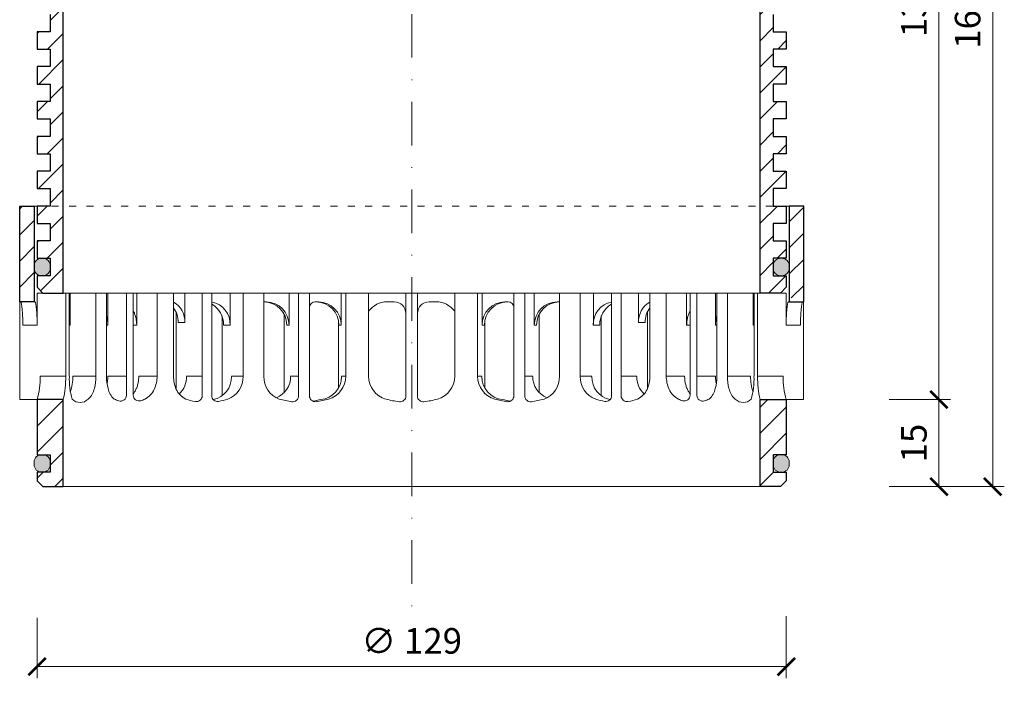
# Model space of a CAD drawing. Units: millimetres. Extents: x 88 to 5775, y 17662 to 42301.
# Drawn here: x 239 to 408, y 20156 to 20271 of the extents above; entities that cross this region are included whole.
import ezdxf

# ---------------------------------------------------------------- set-up
doc = ezdxf.new("R2010")
doc.units = ezdxf.units.MM
doc.linetypes.add('ACAD_ISO03W100', pattern=[30, 12, -18])
doc.linetypes.add('DASHDOT2', pattern=[0.5, 0.25, -0.125, 0, -0.125])
doc.layers.get('DEFPOINTS').update_dxf_attribs({"color": 254, "lineweight": 30})
for name, color, linetype, lineweight in [('TOPWET_KOTY', 30, 'Continuous', 13), ('TOPWET_TENKOU', 142, 'Continuous', 13), ('TOPWET_TLUSTOU', 142, 'Continuous', 30), ('TOPWET_ZAKLAD_TENKOU', 142, 'Continuous', 13), ('TOPWET_ZAKLAD_TLUSTOU', 142, 'Continuous', 30)]:
    doc.layers.add(name, color=color, linetype=linetype, lineweight=lineweight)
doc.styles.add('REGULAR_ARIAL_NARROW', font='ARIALN.TTF')
doc.dimstyles.new('ISO-TW 1-2', dxfattribs={"dimscale": 2, "dimtxt": 2.2, "dimasz": 1.5, "dimexe": 1, "dimexo": 0, "dimgap": 0.75, "dimtad": 1, "dimdec": 0, "dimtxsty": 'REGULAR_ARIAL_NARROW', "dimblk": 'ARCHTICK', "dimcen": 0.5, "dimclrd": 256, "dimclre": 256, "dimclrt": 256, "dimadec": 0, "dimazin": 0, "dimtfac": 1, "dimtdec": 0, "dimtmove": 1, "dimatfit": 3, "dimldrblk": 'DOT', "dimfxl": 1, "dimtzin": 0, "dimlwd": -1, "dimlwe": -1, "dimarcsym": 0})

# ---------------------------------------------------------------- blocks, each defined once
blk = doc.blocks.new('TW_ODK')
at = {"layer": 'TOPWET_ZAKLAD_TENKOU', "ltscale": 40}
h = blk.add_hatch(dxfattribs=at)
h.set_pattern_fill('ANSI31', color=256)
h.paths.add_polyline_path([(-65, 33.33), (-67.5, 33.33), (-67.5, 32.5), (-67.5, 17.5), (-65, 17.5)])
h.paths.add_polyline_path([(-60, 0), (-64.5, 0), (-64.5, -9.5), (-62.25, -9.5), (-62.25, -12.5), (-64.5, -12.5), (-64.5, -14), (-63.5, -15), (-60, -15)])
h.paths.add_polyline_path([(64.5, 0), (60, 0), (60, -15), (63.5, -15), (64.5, -14), (64.5, -12.5), (62.25, -12.5), (62.25, -9.5), (64.5, -9.5)])
h.paths.add_polyline_path([(67.5, 32.5), (67.5, 33.33), (65, 33.33), (65, 17.5), (67.5, 17.5)])
h = blk.add_hatch(color=256, dxfattribs=at)
h.dxf.hatch_style = 1
h.paths.add_polyline_path([(-65, -11.25, 0.414214), (-63.75, -12.5), (-63.5, -12.5, 0.414214), (-62.25, -11.25), (-62.25, -10.75, 0.414214), (-63.5, -9.5), (-63.75, -9.5, 0.414214), (-65, -10.75)])
h.paths.add_polyline_path([(65, -10.75, 0.414214), (63.75, -9.5), (63.5, -9.5, 0.414214), (62.25, -10.75), (62.25, -11.25, 0.414214), (63.5, -12.5), (63.75, -12.5, 0.414214), (65, -11.25)])
at = {"layer": 'TOPWET_ZAKLAD_TENKOU', "linetype": 'ACAD_ISO03W100', "ltscale": 0.1, "extrusion": (0, 1, 2.22045e-16)}
blk.add_line((-65, 33.33, 0), (65, 33.33), dxfattribs=at)
at = {"layer": 'TOPWET_ZAKLAD_TENKOU', "extrusion": (0, 1, 2.22045e-16)}
for p, q in [((65, 33.33), (67.5, 33.33)), ((66.85, 33.33), (66.33, 33.33)), ((67.48, 33.33), (66.85, 33.33)), ((67.5, 33.33), (66.95, 33.33)), ((66.95, 33.33), (67.48, 33.33)), ((67.5, 31.83), (67.5, 33.33)), ((-67.5, 31.83), (-67.5, 16.83)), ((-65, 16.83), (-65, 31.83)), ((65, 16.83), (65, 31.83)), ((67.5, 31.83), (67.5, 16.83)), ((-64.48, 18.33), (-64.48, 16.83)), ((-58.95, 18.33), (-64.48, 18.33)), ((-59.57, 4), (-59.57, 18.33)), ((-58.95, 4), (-58.95, 18.33)), ((-58.8, 18.33), (-58.8, 12.83)), ((-52.55, 18.33), (-58.8, 18.33)), ((-54.37, 18.33), (-52.55, 18.33)), ((-54.37, 4), (-54.37, 18.33)), ((-52.55, 4), (-52.55, 18.33)), ((-52.31, 18.33), (-52.31, 12.83)), ((-47.35, 18.33), (-41.01, 18.33)), ((-43.84, 4), (-43.84, 18.33)), ((-41.01, 4), (-41.01, 18.33)), ((-31.28, 18.33), (-31.28, 12.83)), ((-25.46, 18.33), (-31.28, 18.33)), ((-29.02, 4), (-29.02, 18.33)), ((-25.46, 4), (-25.46, 18.33)), ((-12.14, 18.33), (-12.14, 12.83)), ((-7.41, 18.33), (-12.14, 18.33)), ((-11.36, 4), (-11.36, 18.33)), ((-7.41, 18.33), (-7.41, 4)), ((7.41, 18.33), (12.14, 18.33)), ((7.41, 18.33), (7.41, 4)), ((11.36, 4), (11.36, 18.33)), ((12.14, 18.33), (12.14, 12.83)), ((25.46, 18.33), (31.28, 18.33)), ((25.46, 4), (25.46, 18.33)), ((29.02, 4), (29.02, 18.33)), ((31.28, 18.33), (31.28, 12.83)), ((47.35, 18.33), (41.01, 18.33)), ((41.01, 4), (41.01, 18.33)), ((43.84, 4), (43.84, 18.33)), ((52.31, 18.33), (52.31, 12.83)), ((52.55, 18.33), (58.8, 18.33)), ((54.37, 18.33), (52.55, 18.33)), ((52.55, 4), (52.55, 18.33)), ((54.37, 4), (54.37, 18.33)), ((58.8, 18.33), (58.8, 12.83)), ((58.95, 18.33), (64.48, 18.33)), ((58.95, 4), (58.95, 18.33)), ((59.57, 4), (59.57, 18.33)), ((64.48, 18.33), (64.48, 16.83)), ((-67.48, 16.83), (-67.48, 9.75)), ((-64.48, 16.83), (-64.48, 12.83)), ((-25.46, 16.84), (-25.03, 16.84)), ((-16.05, 16.83), (-16.44, 16.83)), ((-3, 16.83), (-4.2, 16.83)), ((3, 16.83), (4.2, 16.83)), ((16.05, 16.83), (16.44, 16.83)), ((25.46, 16.84), (25.03, 16.84)), ((64.48, 16.83), (64.48, 12.83)), ((67.48, 16.83), (67.48, 9.75)), ((-32.65, 14.4), (-32.65, 0.63)), ((-12.61, 13.65), (-12.61, 9.75)), ((12.61, 13.65), (12.61, 9.75)), ((32.65, 14.4), (32.65, 0.63)), ((-64.48, 12.83), (-66.95, 12.83)), ((-58.8, 12.83), (-58.95, 12.83)), ((-52.31, 12.83), (-52.55, 12.83)), ((-47.35, 12.83), (-47.95, 12.83)), ((-31.28, 12.83), (-32.41, 12.83)), ((-12.14, 12.83), (-12.53, 12.83)), ((12.14, 12.83), (12.53, 12.83)), ((31.28, 12.83), (32.41, 12.83)), ((47.35, 12.83), (47.95, 12.83)), ((52.31, 12.83), (52.55, 12.83)), ((58.8, 12.83), (58.95, 12.83)), ((64.48, 12.83), (66.95, 12.83)), ((-67.48, 9.75), (-67.48, 0)), ((-12.61, 9.75), (-12.61, 1.95)), ((12.61, 9.75), (12.61, 1.95)), ((67.48, 9.75), (67.48, 0)), ((-59.57, 4), (-63.99, 4)), ((-54.37, 4), (-58.35, 4)), ((-49.12, 4), (-52.31, 4)), ((-43.84, 4), (-47, 4)), ((-36.07, 4), (-38.78, 4)), ((-29.02, 4), (-31.05, 4)), ((-19.49, 4), (-20.85, 4)), ((-11.36, 4), (-12.06, 4)), ((11.36, 4), (12.06, 4)), ((19.49, 4), (20.85, 4)), ((29.02, 4), (31.05, 4)), ((36.07, 4), (38.78, 4)), ((43.84, 4), (47, 4)), ((49.12, 4), (52.31, 4)), ((54.37, 4), (58.35, 4)), ((59.57, 4), (63.99, 4)), ((-66.85, 0), (-67.48, 0)), ((-67.48, 0), (-63.99, 0)), ((-66.85, 0), (-63.36, 0)), ((-64.5, -9.5), (-64.5, 0, 0)), ((-64.35, 0), (-60.04, 0)), ((-63.99, 0), (-63.71, 0)), ((-63.71, 0), (-63.36, 0)), ((-62.57, 0), (-62.57, 0.01)), ((-60, 0, 0), (-60, -15)), ((-49.44, 0.01), (-49.44, 0)), ((49.44, 0.01), (49.44, 0)), ((60, 0, 0), (60, -15)), ((64.35, 0), (60.04, 0)), ((62.57, 0), (62.57, 0.01)), ((63.71, 0), (63.36, 0)), ((63.99, 0), (63.71, 0)), ((67.48, 0), (63.99, 0)), ((64.5, -9.5), (64.5, 0, 0))]:
    blk.add_line(p, q, dxfattribs=at)
at = {"layer": 'TOPWET_ZAKLAD_TENKOU', "ltscale": 40}
for p, q in [((-47.95, 18.33), (-52.31, 18.33)), ((-49.12, 0.73), (-49.12, 18.33)), ((-47.95, 0.75), (-47.95, 18.33)), ((-34.43, 18.33), (-39.08, 18.33)), ((-39.08, 13.26), (-39.08, 18.33)), ((-36.07, 0.65), (-36.07, 18.33)), ((-34.43, 0.66), (-34.43, 18.33)), ((-17.59, 18.33), (-21.11, 18.33)), ((-21.11, 12.84), (-21.11, 18.33)), ((-19.49, 0.62), (-19.49, 18.33)), ((-17.59, 0.63), (-17.59, 18.33)), ((-1, 0.62), (-1, 18.33)), ((-1, 18.33), (1, 18.33)), ((1, 0.62), (1, 18.33)), ((17.59, 0.63), (17.59, 18.33)), ((17.59, 18.33), (21.11, 18.33)), ((19.49, 0.62), (19.49, 18.33)), ((21.11, 12.84), (21.11, 18.33)), ((34.43, 0.66), (34.43, 18.33)), ((34.43, 18.33), (39.08, 18.33)), ((36.07, 0.65), (36.07, 18.33)), ((39.08, 13.26), (39.08, 18.33)), ((47.95, 0.75), (47.95, 18.33)), ((47.95, 18.33), (52.31, 18.33)), ((49.12, 0.73), (49.12, 18.33)), ((-16.44, 16.83), (-16.59, 16.83)), ((16.44, 16.83), (16.59, 16.83)), ((-40.58, 1.88), (-40.58, 15.12)), ((-21.93, 1.23), (-21.93, 14.65)), ((21.93, 1.23), (21.93, 14.65)), ((40.58, 1.88), (40.58, 15.12)), ((-40.21, 13.26), (-39.08, 13.26)), ((-21.5, 12.84), (-21.11, 12.84)), ((21.5, 12.84), (21.11, 12.84)), ((40.21, 13.26), (39.08, 13.26))]:
    blk.add_line(p, q, dxfattribs=at)
at = {"layer": 'TOPWET_ZAKLAD_TENKOU'}
for p, q in [((-47.35, 12.83), (-47.35, 18.33)), ((47.35, 12.83), (47.35, 18.33)), ((-64.86, 16.83, -10.32), (-67.5, 16.83)), ((64.86, 16.83, -10.32), (67.5, 16.83)), ((-60, -15), (60, -15))]:
    blk.add_line(p, q, dxfattribs=at)
at = {"layer": 'TOPWET_ZAKLAD_TENKOU', "extrusion": (2.94896e-25, -2.27152e-13, -1)}
for points in [[(67.5, 31.83), (67.5, 16.83), (65, 16.83), (65, 31.83), (65, 33.33), (67.5, 33.33), (67.5, 31.83)], [(67.5, 31.83), (67.5, 16.83), (65, 16.83), (65, 33.33), (67.5, 33.33), (67.5, 31.83)]]:
    blk.add_lwpolyline(points, dxfattribs=at)
at = {"layer": 'TOPWET_ZAKLAD_TENKOU', "extrusion": (-1.38343e-12, -2.27152e-13, -1)}
blk.add_lwpolyline([(65, 31.83), (65, 16.83), (67.5, 16.83), (67.5, 31.83), (67.5, 33.33), (65, 33.33), (65, 31.83)], dxfattribs=at)
at = {"layer": 'TOPWET_ZAKLAD_TENKOU', "extrusion": (-1.38343e-12, -4.54525e-13, -1)}
blk.add_lwpolyline([(65, 31.83), (65, 16.83), (67.5, 16.83), (67.5, 33.33), (65, 33.33), (65, 31.83)], dxfattribs=at)
at = {"layer": 'TOPWET_ZAKLAD_TENKOU', "extrusion": (-2.94896e-25, -2.27152e-13, -1)}
for points in [[(-67.5, 31.83), (-67.5, 16.83), (-65, 16.83), (-65, 31.83), (-65, 33.33), (-67.5, 33.33), (-67.5, 31.83)], [(-67.5, 31.83), (-67.5, 16.83), (-65, 16.83), (-65, 33.33), (-67.5, 33.33), (-67.5, 31.83)]]:
    blk.add_lwpolyline(points, dxfattribs=at)
at = {"layer": 'TOPWET_ZAKLAD_TENKOU', "extrusion": (1.38343e-12, -2.27152e-13, -1)}
blk.add_lwpolyline([(-65, 31.83), (-65, 16.83), (-67.5, 16.83), (-67.5, 31.83), (-67.5, 33.33), (-65, 33.33), (-65, 31.83)], dxfattribs=at)
at = {"layer": 'TOPWET_ZAKLAD_TENKOU', "extrusion": (1.38343e-12, -4.54525e-13, -1)}
blk.add_lwpolyline([(-65, 31.83), (-65, 16.83), (-67.5, 16.83), (-67.5, 33.33), (-65, 33.33), (-65, 31.83)], dxfattribs=at)
at = {"layer": 'TOPWET_ZAKLAD_TENKOU', "extrusion": (4.56372e-12, -2.4251e-12, -1)}
blk.add_lwpolyline([(64.5, -14), (64.5, -12.5), (62.25, -12.5), (62.25, -9.5), (64.5, -9.5), (64.5, 0), (60, 0), (60, -15), (63.5, -15), (64.5, -14)], dxfattribs=at)
at = {"layer": 'TOPWET_ZAKLAD_TENKOU', "extrusion": (-2.68565e-27, 3.30947e-13, -1)}
blk.add_lwpolyline([(63.5, -15), (60, -15), (60, 0), (64.5, 0), (64.5, -9.5), (62.25, -9.5), (62.25, -12.5), (64.5, -12.5), (64.5, -14), (63.5, -15)], dxfattribs=at)
blk.add_lwpolyline([(63.5, -15), (60, -15), (60, 0), (64.5, 0), (64.5, -9.5), (62.25, -9.5), (62.25, -12.5), (64.5, -12.5), (64.5, -14), (63.5, -15)], dxfattribs=at)
at = {"layer": 'TOPWET_ZAKLAD_TENKOU', "extrusion": (3.75528e-12, -2.4251e-12, -1)}
blk.add_lwpolyline([(64.5, -14), (64.5, -12.5), (62.25, -12.5), (62.25, -9.5), (64.5, -9.5), (64.5, 0), (60, 0), (60, -15), (63.5, -15), (64.5, -14)], dxfattribs=at)
at = {"layer": 'TOPWET_ZAKLAD_TENKOU', "extrusion": (-4.56372e-12, -2.4251e-12, -1)}
blk.add_lwpolyline([(-64.5, -14), (-64.5, -12.5), (-62.25, -12.5), (-62.25, -9.5), (-64.5, -9.5), (-64.5, 0), (-60, 0), (-60, -15), (-63.5, -15), (-64.5, -14)], dxfattribs=at)
at = {"layer": 'TOPWET_ZAKLAD_TENKOU', "extrusion": (2.68565e-27, 3.30947e-13, -1)}
blk.add_lwpolyline([(-63.5, -15), (-60, -15), (-60, 0), (-64.5, 0), (-64.5, -9.5), (-62.25, -9.5), (-62.25, -12.5), (-64.5, -12.5), (-64.5, -14), (-63.5, -15)], dxfattribs=at)
blk.add_lwpolyline([(-63.5, -15), (-60, -15), (-60, 0), (-64.5, 0), (-64.5, -9.5), (-62.25, -9.5), (-62.25, -12.5), (-64.5, -12.5), (-64.5, -14), (-63.5, -15)], dxfattribs=at)
at = {"layer": 'TOPWET_ZAKLAD_TENKOU', "extrusion": (-3.75528e-12, -2.4251e-12, -1)}
blk.add_lwpolyline([(-64.5, -14), (-64.5, -12.5), (-62.25, -12.5), (-62.25, -9.5), (-64.5, -9.5), (-64.5, 0), (-60, 0), (-60, -15), (-63.5, -15), (-64.5, -14)], dxfattribs=at)
at = {"layer": 'TOPWET_ZAKLAD_TENKOU'}
for points in [[(-62.25, -11.25, -0.414214), (-63.5, -12.5), (-63.75, -12.5, -0.414214), (-65, -11.25), (-65, -10.75, -0.414214), (-63.75, -9.5), (-63.5, -9.5, -0.414214), (-62.25, -10.75)], [(62.25, -11.25, 0.414214), (63.5, -12.5), (63.75, -12.5, 0.414214), (65, -11.25), (65, -10.75, 0.414214), (63.75, -9.5), (63.5, -9.5, 0.414214), (62.25, -10.75)]]:
    blk.add_lwpolyline(points, format="xyb", close=True, dxfattribs=at)
at = {"layer": 'TOPWET_ZAKLAD_TENKOU', "extrusion": (0, 2.22045e-16, -1)}
for centre, radius, start, end in [((42.86, 13.48), 3.79, 119.212, 183.3609), ((44, 13.48), 3.79, 141.9525, 183.3474), ((35.06, 13.05), 3.79, 99.5507, 183.3609), ((36.2, 13.05), 3.79, 117.7377, 183.3474), ((25.08, 12.87), 3.96, 90.7485, 180.5237), ((16.1, 12.87), 3.96, 90.7485, 180.5237), ((-16.1, 12.87), 3.96, 359.4763, 89.2515), ((-25.08, 12.87), 3.96, 359.4763, 89.2515), ((-35.06, 13.05), 3.79, 356.6391, 80.4493), ((-36.2, 13.05), 3.79, 356.6526, 62.2623), ((-42.86, 13.48), 3.79, 356.6391, 60.788), ((-44, 13.48), 3.79, 356.6526, 38.0475), ((21.34, 3.92), 4.12, 290.6984, 1.1454), ((3.26, 4.04), 4.15, 286.7673, 359.5004), ((-3.26, 4.04), 4.15, 180.4996, 253.2327), ((-21.34, 3.92), 4.12, 178.8546, 249.3016), ((57.1, 1.45), 1.96, 225.1855, 314.8145), ((18.55, 15.69), 16.19, 277.3187, 285.1836), ((19.89, 17.56), 18.06, 256.4075, 260.8888), ((18.55, 15.69), 16.19, 254.8164, 262.5641), ((0, 17.38), 17.88, 276.8037, 284.4425), ((0, 17.38), 17.88, 255.5575, 263.1963), ((-18.55, 15.69), 16.19, 277.4359, 285.1836), ((-19.89, 17.56), 18.06, 279.1112, 283.5925), ((-18.55, 15.69), 16.19, 254.8164, 262.6813), ((-57.1, 1.45), 1.96, 225.1855, 314.8145)]:
    blk.add_arc(centre, radius, start, end, dxfattribs=at)
at = {"layer": 'TOPWET_ZAKLAD_TENKOU', "extrusion": (1.12484e-12, 1.10076e-12, -1)}
for centre in [(25.47, 12.87), (16.49, 12.87)]:
    blk.add_arc(centre, 3.96, 90.7339, 180.5173, dxfattribs=at)
at = {"layer": 'TOPWET_ZAKLAD_TENKOU', "ltscale": 40}
for centre, start, end in [((-16.59, 15.83), 90, 180), ((16.59, 15.83), 0, 90)]:
    blk.add_arc(centre, 1, start, end, dxfattribs=at)
at = {"layer": 'TOPWET_ZAKLAD_TENKOU', "extrusion": (-1.40482e-12, 1.65911e-12, -1)}
blk.add_arc((4.2, 12.85), 3.98, 36.2998, 90.0704, dxfattribs=at)
at = {"layer": 'TOPWET_ZAKLAD_TENKOU'}
for centre, radius, start, end in [((-3, 14.83), 2, 0, 90), ((3, 14.83), 2, 90, 180), ((-50.12, 0.73), 1, 253.1661, 0), ((-46.95, 0.75), 1, 180, 287.647), ((-37.07, 0.65), 1, 260.5073, 0), ((-33.43, 0.66), 1, 180, 279.9115), ((-20.49, 0.62), 1, 262.6813, 0), ((-16.59, 0.63), 1, 180, 277.4359), ((-2, 0.62), 1, 263.1963, 0), ((2, 0.62), 1, 180, 276.8037), ((16.59, 0.63), 1, 262.5641, 0), ((20.49, 0.62), 1, 180, 277.3187), ((33.43, 0.66), 1, 260.0885, 0), ((37.07, 0.65), 1, 180, 279.4927), ((46.95, 0.75), 1, 252.353, 0), ((50.12, 0.73), 1, 180, 286.8339)]:
    blk.add_arc(centre, radius, start, end, dxfattribs=at)
at = {"layer": 'TOPWET_ZAKLAD_TENKOU', "extrusion": (1.40482e-12, 1.65911e-12, -1)}
blk.add_arc((-4.2, 12.85), 3.98, 89.9296, 143.7002, dxfattribs=at)
at = {"layer": 'TOPWET_ZAKLAD_TENKOU', "extrusion": (-1.12484e-12, 1.10076e-12, -1)}
for centre in [(-16.49, 12.87), (-25.47, 12.87)]:
    blk.add_arc(centre, 3.96, 359.4827, 89.2661, dxfattribs=at)
at = {"layer": 'TOPWET_ZAKLAD_TENKOU', "extrusion": (-1.59107e-11, 1.42733e-12, -1)}
blk.add_arc((74.79, 3.35, 0), 10.82, 176.5492, 198.0355, dxfattribs=at)
at = {"layer": 'TOPWET_ZAKLAD_TENKOU', "extrusion": (-1.6648e-10, 2.01062e-11, -1)}
blk.add_arc((75.85, 3.71, 0), 16.28, 178.9782, 193.1752, dxfattribs=at)
at = {"layer": 'TOPWET_ZAKLAD_TENKOU', "extrusion": (-1.25082e-10, -1.55762e-11, -1)}
blk.add_arc((45.65, 3.58, 0), 13.3, 344.6599, 1.7932, dxfattribs=at)
at = {"layer": 'TOPWET_ZAKLAD_TENKOU', "extrusion": (7.74735e-12, -5.78215e-13, -1)}
blk.add_arc((66.3, 3.91), 7.95, 179.3352, 199.0641, dxfattribs=at)
at = {"layer": 'TOPWET_ZAKLAD_TENKOU', "extrusion": (-4.45591e-12, 3.53639e-12, -1)}
for centre, end in [((42.64, 3.81), 227.4436), ((34.91, 3.81), 259.2887)]:
    blk.add_arc(centre, 3.87, 177.1933, end, dxfattribs=at)
at = {"layer": 'TOPWET_ZAKLAD_TENKOU', "extrusion": (-1.94063e-12, 1.33514e-12, -1)}
blk.add_arc((33.14, 3.92), 4.12, 178.8546, 249.3016, dxfattribs=at)
at = {"layer": 'TOPWET_ZAKLAD_TENKOU', "extrusion": (1.30213e-12, -1.16995e-12, -1)}
for centre, end in [((24.83, 3.97), 247.3403), ((16.05, 3.97), 264.1583)]:
    blk.add_arc(centre, 3.99, 179.6284, end, dxfattribs=at)
at = {"layer": 'TOPWET_ZAKLAD_TENKOU', "extrusion": (1.74855e-12, -1.33308e-12, -1)}
blk.add_arc((15.51, 4.04), 4.15, 180.4996, 253.2327, dxfattribs=at)
at = {"layer": 'TOPWET_ZAKLAD_TENKOU', "extrusion": (-1.74855e-12, -1.33308e-12, -1)}
blk.add_arc((-15.51, 4.04), 4.15, 286.7673, 359.5004, dxfattribs=at)
at = {"layer": 'TOPWET_ZAKLAD_TENKOU', "extrusion": (-1.30213e-12, -1.16995e-12, -1)}
for centre, start in [((-16.05, 3.97), 275.8417), ((-24.83, 3.97), 292.6597)]:
    blk.add_arc(centre, 3.99, start, 0.3716, dxfattribs=at)
at = {"layer": 'TOPWET_ZAKLAD_TENKOU', "extrusion": (1.94063e-12, 1.33514e-12, -1)}
blk.add_arc((-33.14, 3.92), 4.12, 290.6984, 1.1454, dxfattribs=at)
at = {"layer": 'TOPWET_ZAKLAD_TENKOU', "extrusion": (4.45591e-12, 3.53639e-12, -1)}
for centre, start in [((-34.91, 3.81), 280.7113), ((-42.64, 3.81), 312.5564)]:
    blk.add_arc(centre, 3.87, start, 2.8067, dxfattribs=at)
at = {"layer": 'TOPWET_ZAKLAD_TENKOU', "extrusion": (-7.74735e-12, -5.78215e-13, -1)}
blk.add_arc((-66.3, 3.91), 7.95, 340.9359, 0.6648, dxfattribs=at)
at = {"layer": 'TOPWET_ZAKLAD_TENKOU', "extrusion": (1.25082e-10, -1.55762e-11, -1)}
blk.add_arc((-45.65, 3.58, 0), 13.3, 178.2068, 195.3401, dxfattribs=at)
at = {"layer": 'TOPWET_ZAKLAD_TENKOU', "extrusion": (1.6648e-10, 2.01062e-11, -1)}
blk.add_arc((-75.85, 3.71, 0), 16.28, 346.8248, 1.0218, dxfattribs=at)
at = {"layer": 'TOPWET_ZAKLAD_TENKOU', "extrusion": (1.59107e-11, 1.42733e-12, -1)}
blk.add_arc((-74.79, 3.35, 0), 10.82, 341.9645, 3.4508, dxfattribs=at)
at = {"layer": 'TOPWET_ZAKLAD_TENKOU', "extrusion": (-1.5813e-24, -7.29238e-12, -1)}
for start, end in [(286.8339, 294.3927), (245.687, 252.353)]:
    blk.add_arc((48.57, 5.86), 6.36, start, end, dxfattribs=at)
at = {"layer": 'TOPWET_ZAKLAD_TENKOU', "extrusion": (2.52066e-13, 1.27402e-11, -1)}
for start, end in [(279.4927, 287.8186), (252.1814, 260.0885)]:
    blk.add_arc((35.29, 11.29), 11.79, start, end, dxfattribs=at)
at = {"layer": 'TOPWET_ZAKLAD_TENKOU', "extrusion": (-2.52066e-13, 1.27402e-11, -1)}
for start, end in [(279.9115, 287.8186), (252.1814, 260.5073)]:
    blk.add_arc((-35.29, 11.29), 11.79, start, end, dxfattribs=at)
at = {"layer": 'TOPWET_ZAKLAD_TENKOU', "extrusion": (1.5813e-24, -7.29238e-12, -1)}
for start, end in [(287.647, 294.313), (245.6073, 253.1661)]:
    blk.add_arc((-48.57, 5.86), 6.36, start, end, dxfattribs=at)
at = {"layer": 'TOPWET_ZAKLAD_TENKOU'}
for points, knots in [([(-67.34, 16.83, -10.32), (-67.33, 16.83, -10.32), (-67.32, 16.82, -10.32), (-67.31, 16.8, -10.32), (-67.3, 16.79, -10.32), (-67.3, 16.78, -10.32), (-67.27, 16.73, -10.32), (-67.25, 16.66, -10.32), (-67.24, 16.61, -10.32), (-67.22, 16.52, -10.32), (-67.2, 16.41, -10.32), (-67.18, 16.32, -10.32), (-67.16, 16.18, -10.32), (-67.14, 16.04, -10.32), (-67.12, 15.91, -10.32), (-67.1, 15.74, -10.32), (-67.08, 15.56, -10.32), (-67.06, 15.39, -10.32), (-67.04, 15.19, -10.32), (-67.03, 14.99, -10.32), (-67.02, 14.79, -10.32), (-67, 14.57, -10.32), (-66.99, 14.35, -10.32), (-66.98, 14.14, -10.32), (-66.97, 13.92, -10.32), (-66.96, 13.7, -10.32), (-66.96, 13.48, -10.32), (-66.95, 13.26, -10.32), (-66.95, 13.04, -10.32), (-66.95, 12.83, -10.32)], [0, 0, 0, 0, 0.035997, 0.035997, 0.075596, 0.075596, 0.075596, 0.252318, 0.252318, 0.252318, 0.549744, 0.549744, 0.549744, 0.967069, 0.967069, 0.967069, 1.489837, 1.489837, 1.489837, 2.092305, 2.092305, 2.092305, 2.741817, 2.741817, 2.741817, 3.404405, 3.404405, 3.404405, 4.049888, 4.049888, 4.049888, 4.049888]), ([(-64.48, 12.83, -10.32), (-64.48, 13.04, -10.32), (-64.48, 13.26, -10.32), (-64.49, 13.48, -10.32), (-64.49, 13.7, -10.32), (-64.5, 13.92, -10.32), (-64.51, 14.14, -10.32), (-64.52, 14.35, -10.32), (-64.53, 14.57, -10.32), (-64.54, 14.79, -10.32), (-64.56, 14.99, -10.32), (-64.57, 15.19, -10.32), (-64.59, 15.39, -10.32), (-64.61, 15.56, -10.32), (-64.63, 15.74, -10.32), (-64.65, 15.91, -10.32), (-64.67, 16.04, -10.32), (-64.69, 16.18, -10.32), (-64.71, 16.32, -10.32), (-64.72, 16.41, -10.32), (-64.74, 16.52, -10.32), (-64.77, 16.61, -10.32), (-64.78, 16.66, -10.32), (-64.8, 16.73, -10.32), (-64.82, 16.78, -10.32), (-64.82, 16.79, -10.32), (-64.83, 16.8, -10.32), (-64.84, 16.82, -10.32), (-64.85, 16.83, -10.32), (-64.86, 16.83, -10.32)], [0, 0, 0, 0, 0.645482, 0.645482, 0.645482, 1.308062, 1.308062, 1.308062, 1.957553, 1.957553, 1.957553, 2.559969, 2.559969, 2.559969, 3.082633, 3.082633, 3.082633, 3.499769, 3.499769, 3.499769, 3.796863, 3.796863, 3.796863, 3.972955, 3.972955, 3.972955, 4.01237, 4.01237, 4.047209, 4.047209, 4.047209, 4.047209]), ([(-47.35, 12.83, -10.32), (-47.35, 13.05, -10.32), (-47.37, 13.26, -10.32), (-47.39, 13.48, -10.32), (-47.42, 13.7, -10.32), (-47.45, 13.92, -10.32), (-47.5, 14.14, -10.32), (-47.56, 14.36, -10.32), (-47.62, 14.58, -10.32), (-47.7, 14.79, -10.32), (-47.77, 14.97, -10.32), (-47.85, 15.15, -10.32), (-47.95, 15.32, -10.32)], [0, 0, 0, 0, 0.647092, 0.647092, 0.647092, 1.319953, 1.319953, 1.319953, 1.999119, 1.999119, 1.999119, 2.587155, 2.587155, 2.587155, 2.587155]), ([(47.35, 12.83, -10.32), (47.35, 13.05, -10.32), (47.37, 13.26, -10.32), (47.39, 13.48, -10.32), (47.42, 13.7, -10.32), (47.45, 13.92, -10.32), (47.5, 14.14, -10.32), (47.56, 14.36, -10.32), (47.62, 14.58, -10.32), (47.7, 14.79, -10.32), (47.77, 14.97, -10.32), (47.85, 15.15, -10.32), (47.95, 15.32, -10.32)], [0, 0, 0, 0, 0.647092, 0.647092, 0.647092, 1.319953, 1.319953, 1.319953, 1.999119, 1.999119, 1.999119, 2.587155, 2.587155, 2.587155, 2.587155]), ([(64.48, 12.83, -10.32), (64.48, 13.04, -10.32), (64.48, 13.26, -10.32), (64.49, 13.48, -10.32), (64.49, 13.7, -10.32), (64.5, 13.92, -10.32), (64.51, 14.14, -10.32), (64.52, 14.35, -10.32), (64.53, 14.57, -10.32), (64.54, 14.79, -10.32), (64.56, 14.99, -10.32), (64.57, 15.19, -10.32), (64.59, 15.39, -10.32), (64.61, 15.56, -10.32), (64.63, 15.74, -10.32), (64.65, 15.91, -10.32), (64.67, 16.04, -10.32), (64.69, 16.18, -10.32), (64.71, 16.32, -10.32), (64.72, 16.41, -10.32), (64.74, 16.52, -10.32), (64.77, 16.61, -10.32), (64.78, 16.66, -10.32), (64.8, 16.73, -10.32), (64.82, 16.78, -10.32), (64.82, 16.79, -10.32), (64.83, 16.8, -10.32), (64.84, 16.82, -10.32), (64.85, 16.83, -10.32), (64.86, 16.83, -10.32)], [0, 0, 0, 0, 0.645482, 0.645482, 0.645482, 1.308062, 1.308062, 1.308062, 1.957553, 1.957553, 1.957553, 2.559969, 2.559969, 2.559969, 3.082633, 3.082633, 3.082633, 3.499769, 3.499769, 3.499769, 3.796863, 3.796863, 3.796863, 3.972955, 3.972955, 3.972955, 4.01237, 4.01237, 4.047209, 4.047209, 4.047209, 4.047209]), ([(67.34, 16.83, -10.32), (67.33, 16.83, -10.32), (67.32, 16.82, -10.32), (67.31, 16.8, -10.32), (67.3, 16.79, -10.32), (67.3, 16.78, -10.32), (67.27, 16.73, -10.32), (67.25, 16.66, -10.32), (67.24, 16.61, -10.32), (67.22, 16.52, -10.32), (67.2, 16.41, -10.32), (67.18, 16.32, -10.32), (67.16, 16.18, -10.32), (67.14, 16.04, -10.32), (67.12, 15.91, -10.32), (67.1, 15.74, -10.32), (67.08, 15.56, -10.32), (67.06, 15.39, -10.32), (67.04, 15.19, -10.32), (67.03, 14.99, -10.32), (67.02, 14.79, -10.32), (67, 14.57, -10.32), (66.99, 14.35, -10.32), (66.98, 14.14, -10.32), (66.97, 13.92, -10.32), (66.96, 13.7, -10.32), (66.96, 13.48, -10.32), (66.95, 13.26, -10.32), (66.95, 13.04, -10.32), (66.95, 12.83, -10.32)], [0, 0, 0, 0, 0.035997, 0.035997, 0.075596, 0.075596, 0.075596, 0.252318, 0.252318, 0.252318, 0.549744, 0.549744, 0.549744, 0.967069, 0.967069, 0.967069, 1.489837, 1.489837, 1.489837, 2.092305, 2.092305, 2.092305, 2.741817, 2.741817, 2.741817, 3.404405, 3.404405, 3.404405, 4.049888, 4.049888, 4.049888, 4.049888]), ([(-58.8, 12.83, -10.32), (-58.8, 13.05, -10.32), (-58.81, 13.26, -10.32), (-58.83, 13.48, -10.32), (-58.86, 13.7, -10.32), (-58.89, 13.92, -10.32), (-58.95, 14.14, -10.32), (-58.95, 14.14, -10.32), (-58.95, 14.14, -10.32), (-58.95, 14.15, -10.32)], [0, 0, 0, 0, 0.647092, 0.647092, 0.647092, 1.319953, 1.319953, 1.319953, 1.329013, 1.329013, 1.329013, 1.329013]), ([(-52.31, 12.83, -10.32), (-52.31, 13.05, -10.32), (-52.33, 13.26, -10.32), (-52.35, 13.48, -10.32), (-52.38, 13.7, -10.32), (-52.41, 13.92, -10.32), (-52.47, 14.14, -10.32), (-52.47, 14.14, -10.32), (-52.47, 14.14, -10.32), (-52.47, 14.15, -10.32), (-52.48, 14.21, -10.32), (-52.5, 14.27, -10.32), (-52.51, 14.33, -10.32), (-52.53, 14.38, -10.32), (-52.54, 14.43, -10.32), (-52.55, 14.48, -10.32)], [0, 0, 0, 0, 0.647092, 0.647092, 0.647092, 1.319953, 1.319953, 1.319953, 1.329013, 1.329013, 1.329013, 1.514734, 1.514734, 1.514734, 1.676326, 1.676326, 1.676326, 1.676326]), ([(52.31, 12.83, -10.32), (52.31, 13.05, -10.32), (52.33, 13.26, -10.32), (52.35, 13.48, -10.32), (52.38, 13.7, -10.32), (52.41, 13.92, -10.32), (52.47, 14.14, -10.32), (52.47, 14.14, -10.32), (52.47, 14.14, -10.32), (52.47, 14.15, -10.32), (52.48, 14.21, -10.32), (52.5, 14.27, -10.32), (52.51, 14.33, -10.32), (52.53, 14.38, -10.32), (52.54, 14.43, -10.32), (52.55, 14.48, -10.32)], [0, 0, 0, 0, 0.647092, 0.647092, 0.647092, 1.319953, 1.319953, 1.319953, 1.329013, 1.329013, 1.329013, 1.514734, 1.514734, 1.514734, 1.676326, 1.676326, 1.676326, 1.676326]), ([(58.8, 12.83, -10.32), (58.8, 13.05, -10.32), (58.81, 13.26, -10.32), (58.83, 13.48, -10.32), (58.86, 13.7, -10.32), (58.89, 13.92, -10.32), (58.95, 14.14, -10.32), (58.95, 14.14, -10.32), (58.95, 14.14, -10.32), (58.95, 14.15, -10.32)], [0, 0, 0, 0, 0.647092, 0.647092, 0.647092, 1.319953, 1.319953, 1.319953, 1.329013, 1.329013, 1.329013, 1.329013]), ([(-54.37, 4, -10.32), (-54.37, 3.31, -10.32), (-54.45, 2.58, -10.32), (-54.73, 1.58, -10.32), (-54.85, 1.24, -10.32), (-55.18, 0.63, -10.32), (-55.42, 0.31, -10.32), (-55.72, 0.07)], [0, 0, 0, 0, 2.131748, 2.131748, 3.214082, 3.214082, 4.271691, 4.271691, 4.271691, 4.271691]), ([(-51.2, 0.07), (-51.5, 0.31, -10.32), (-51.74, 0.63, -10.32), (-52.07, 1.24, -10.32), (-52.19, 1.58, -10.32), (-52.47, 2.58, -10.32), (-52.55, 3.31, -10.32), (-52.55, 4, -10.32)], [0, 0, 0, 0, 1.057609, 1.057609, 2.139943, 2.139943, 4.271691, 4.271691, 4.271691, 4.271691]), ([(-52.46, 2.69, -10.32), (-52.41, 2.91, -10.32), (-52.37, 3.13, -10.32), (-52.35, 3.35, -10.32), (-52.32, 3.57, -10.32), (-52.31, 3.78, -10.32), (-52.31, 4, -10.32)], [3.733013, 3.733013, 3.733013, 3.733013, 4.405868, 4.405868, 4.405868, 5.052959, 5.052959, 5.052959, 5.052959]), ([(-47.95, 0.96, -10.32), (-47.83, 1.11, -10.32), (-47.72, 1.28, -10.32), (-47.63, 1.44, -10.32), (-47.52, 1.64, -10.32), (-47.43, 1.84, -10.32), (-47.35, 2.04, -10.32), (-47.27, 2.25, -10.32), (-47.2, 2.47, -10.32), (-47.15, 2.69, -10.32), (-47.1, 2.91, -10.32), (-47.06, 3.13, -10.32), (-47.04, 3.35, -10.32), (-47.01, 3.57, -10.32), (-47, 3.78, -10.32), (-47, 4, -10.32)], [1.813842, 1.813842, 1.813842, 1.813842, 2.390276, 2.390276, 2.390276, 3.053865, 3.053865, 3.053865, 3.733013, 3.733013, 3.733013, 4.405868, 4.405868, 4.405868, 5.052959, 5.052959, 5.052959, 5.052959]), ([(-43.84, 4, -10.32), (-43.84, 3.24, -10.32), (-44, 2.45, -10.32), (-44.5, 1.4, -10.32), (-44.71, 1.07, -10.32), (-45.26, 0.5, -10.32), (-45.58, 0.27, -10.32), (-45.95, 0.07)], [0, 0, 0, 0, 2.330657, 2.330657, 3.514738, 3.514738, 4.705832, 4.705832, 4.705832, 4.705832]), ([(-38.9, 0.07), (-39.27, 0.27, -10.32), (-39.6, 0.5, -10.32), (-40.14, 1.07, -10.32), (-40.36, 1.4, -10.32), (-40.86, 2.45, -10.32), (-41.01, 3.24, -10.32), (-41.01, 4, -10.32)], [0, 0, 0, 0, 1.191094, 1.191094, 2.375175, 2.375175, 4.705832, 4.705832, 4.705832, 4.705832]), ([(38.9, 0.07), (39.27, 0.27, -10.32), (39.6, 0.5, -10.32), (40.14, 1.07, -10.32), (40.36, 1.4, -10.32), (40.86, 2.45, -10.32), (41.01, 3.24, -10.32), (41.01, 4, -10.32)], [0, 0, 0, 0, 1.191094, 1.191094, 2.375175, 2.375175, 4.705832, 4.705832, 4.705832, 4.705832]), ([(43.84, 4, -10.32), (43.84, 3.24, -10.32), (44, 2.45, -10.32), (44.5, 1.4, -10.32), (44.71, 1.07, -10.32), (45.26, 0.5, -10.32), (45.58, 0.27, -10.32), (45.95, 0.07)], [0, 0, 0, 0, 2.330657, 2.330657, 3.514738, 3.514738, 4.705832, 4.705832, 4.705832, 4.705832]), ([(47.95, 0.96, -10.32), (47.83, 1.11, -10.32), (47.72, 1.28, -10.32), (47.63, 1.44, -10.32), (47.52, 1.64, -10.32), (47.43, 1.84, -10.32), (47.35, 2.04, -10.32), (47.27, 2.25, -10.32), (47.2, 2.47, -10.32), (47.15, 2.69, -10.32), (47.1, 2.91, -10.32), (47.06, 3.13, -10.32), (47.04, 3.35, -10.32), (47.01, 3.57, -10.32), (47, 3.78, -10.32), (47, 4, -10.32)], [1.813842, 1.813842, 1.813842, 1.813842, 2.390276, 2.390276, 2.390276, 3.053865, 3.053865, 3.053865, 3.733013, 3.733013, 3.733013, 4.405868, 4.405868, 4.405868, 5.052959, 5.052959, 5.052959, 5.052959]), ([(51.2, 0.07), (51.5, 0.31, -10.32), (51.74, 0.63, -10.32), (52.07, 1.24, -10.32), (52.19, 1.58, -10.32), (52.47, 2.58, -10.32), (52.55, 3.31, -10.32), (52.55, 4, -10.32)], [0, 0, 0, 0, 1.057609, 1.057609, 2.139943, 2.139943, 4.271691, 4.271691, 4.271691, 4.271691]), ([(52.46, 2.69, -10.32), (52.41, 2.91, -10.32), (52.37, 3.13, -10.32), (52.35, 3.35, -10.32), (52.32, 3.57, -10.32), (52.31, 3.78, -10.32), (52.31, 4, -10.32)], [3.733013, 3.733013, 3.733013, 3.733013, 4.405868, 4.405868, 4.405868, 5.052959, 5.052959, 5.052959, 5.052959]), ([(54.37, 4, -10.32), (54.37, 3.31, -10.32), (54.45, 2.58, -10.32), (54.73, 1.58, -10.32), (54.85, 1.24, -10.32), (55.18, 0.63, -10.32), (55.42, 0.31, -10.32), (55.72, 0.07)], [0, 0, 0, 0, 2.131748, 2.131748, 3.214082, 3.214082, 4.271691, 4.271691, 4.271691, 4.271691])]:
    blk.add_open_spline(points, degree=3, knots=knots, dxfattribs=at)
at = {"layer": 'TOPWET_ZAKLAD_TLUSTOU', "extrusion": (-1.38343e-12, -4.54525e-13, -1)}
blk.add_lwpolyline([(65, 31.83), (65, 16.83), (67.5, 16.83), (67.5, 33.33), (65, 33.33), (65, 31.83)], dxfattribs=at)
at = {"layer": 'TOPWET_ZAKLAD_TLUSTOU', "extrusion": (1.38343e-12, -4.54525e-13, -1)}
blk.add_lwpolyline([(-65, 31.83), (-65, 16.83), (-67.5, 16.83), (-67.5, 33.33), (-65, 33.33), (-65, 31.83)], dxfattribs=at)
at = {"layer": 'TOPWET_ZAKLAD_TLUSTOU', "extrusion": (-2.68565e-27, 3.30947e-13, -1)}
blk.add_lwpolyline([(63.5, -15), (60, -15), (60, 0), (64.5, 0), (64.5, -9.5), (62.25, -9.5), (62.25, -12.5), (64.5, -12.5), (64.5, -14), (63.5, -15)], dxfattribs=at)
at = {"layer": 'TOPWET_ZAKLAD_TLUSTOU', "extrusion": (2.68565e-27, 3.30947e-13, -1)}
blk.add_lwpolyline([(-63.5, -15), (-60, -15), (-60, 0), (-64.5, 0), (-64.5, -9.5), (-62.25, -9.5), (-62.25, -12.5), (-64.5, -12.5), (-64.5, -14), (-63.5, -15)], dxfattribs=at)
blk = doc.blocks.new('TW_TER_FRONT_VIEW')
at = {"layer": 'TOPWET_ZAKLAD_TENKOU', "ltscale": 40}
h = blk.add_hatch(dxfattribs=at)
h.set_pattern_fill('ANSI31', color=256)
h.set_pattern_definition([(45, (-0.25, 4e-12), (-2.245064, 2.245064), [])])
h.paths.add_polyline_path([(-55.5, 118), (-57.5, 118), (-57.5, 119.5), (-65, 119.5), (-65, 127.5), (-65.5, 127.5), (-67.5, 127.5), (-67.5, 119.5, 0.414214), (-65, 117), (-64.5, 117), (-64.5, 108), (-62.25, 108), (-62.25, 105), (-64.5, 105), (-64.5, 102), (-62.25, 102), (-62.25, 99), (-64.5, 99), (-64.5, 96), (-62.25, 96), (-62.25, 93), (-64.5, 93), (-64.5, 90), (-62.25, 90), (-62.25, 87), (-64.5, 87), (-64.5, 84), (-62.25, 84), (-62.25, 81), (-64.5, 81), (-64.5, 78), (-62.25, 78), (-62.25, 75), (-64.5, 75), (-64.5, 72), (-62.25, 72), (-62.25, 69), (-64.5, 69), (-64.5, 66), (-62.25, 66), (-62.25, 63), (-64.5, 63), (-64.5, 60), (-62.25, 60), (-62.25, 57), (-64.5, 57), (-64.5, 54), (-62.25, 54), (-62.25, 51), (-64.5, 51), (-64.5, 48), (-62.25, 48), (-62.25, 45), (-64.5, 45), (-64.5, 42), (-62.25, 42), (-62.25, 39), (-64.5, 39), (-64.5, 36), (-62.25, 36), (-62.25, 33), (-64.5, 33), (-64.5, 30), (-62.25, 30), (-62.25, 27), (-64.5, 27), (-64.5, 24), (-62.25, 24), (-62.25, 21), (-64.5, 21), (-64.5, 18), (-62.25, 18), (-62.25, 15), (-64.5, 15), (-64.5, 12), (-62.25, 12), (-62.25, 9), (-64.5, 9), (-64.5, 6), (-62.25, 6), (-62.25, 3), (-64.5, 3), (-64.5, 1), (-63.5, 0), (-60, 0), (-60, 108), (-55.5, 108)])
h.paths.add_polyline_path([(64.5, 117), (65, 117, 0.414214), (67.5, 119.5), (67.5, 127.5), (65, 127.5), (65, 119.5), (57.5, 119.5), (57.5, 118), (55.5, 118), (55.5, 108), (60, 108), (60, 0), (63.5, 0), (64.5, 1), (64.5, 3), (62.25, 3), (62.25, 6), (64.5, 6), (64.5, 9), (62.25, 9), (62.25, 12), (64.5, 12), (64.5, 15), (62.25, 15), (62.25, 18), (64.5, 18), (64.5, 21), (62.25, 21), (62.25, 24), (64.5, 24), (64.5, 27), (62.25, 27), (62.25, 30), (64.5, 30), (64.5, 33), (62.25, 33), (62.25, 36), (64.5, 36), (64.5, 39), (62.25, 39), (62.25, 42), (64.5, 42), (64.5, 45), (62.25, 45), (62.25, 48), (64.5, 48), (64.5, 51), (62.25, 51), (62.25, 54), (64.5, 54), (64.5, 57), (62.25, 57), (62.25, 60), (64.5, 60), (64.5, 63), (62.25, 63), (62.25, 66), (64.5, 66), (64.5, 69), (62.25, 69), (62.25, 72), (64.5, 72), (64.5, 75), (62.25, 75), (62.25, 78), (64.5, 78), (64.5, 81), (62.25, 81), (62.25, 84), (64.5, 84), (64.5, 87), (62.25, 87), (62.25, 90), (64.5, 90), (64.5, 93), (62.25, 93), (62.25, 96), (64.5, 96), (64.5, 99), (62.25, 99), (62.25, 102), (64.5, 102), (64.5, 105), (62.25, 105), (62.25, 108), (64.5, 108)])
at = {"layer": 'TOPWET_TLUSTOU', "ltscale": 10}
for points in [[(-62.25, 48), (-62.25, 45), (-64.5, 45), (-64.5, 42), (-62.25, 42), (-62.25, 39), (-64.5, 39), (-64.5, 36), (-62.25, 36), (-62.25, 33), (-64.5, 33), (-64.5, 30), (-62.25, 30), (-62.25, 27), (-64.5, 27), (-64.5, 24), (-62.25, 24), (-62.25, 21), (-64.5, 21), (-64.5, 18), (-62.25, 18), (-62.25, 15), (-64.5, 15), (-64.5, 12), (-62.25, 12), (-62.25, 9), (-64.5, 9), (-64.5, 6), (-62.25, 6), (-62.25, 3), (-64.5, 3), (-64.5, 1), (-63.5, 0), (-60, 0), (-60, 108)], [(62.25, 48), (62.25, 45), (64.5, 45), (64.5, 42), (62.25, 42), (62.25, 39), (64.5, 39), (64.5, 36), (62.25, 36), (62.25, 33), (64.5, 33), (64.5, 30), (62.25, 30), (62.25, 27), (64.5, 27), (64.5, 24), (62.25, 24), (62.25, 21), (64.5, 21), (64.5, 18), (62.25, 18), (62.25, 15), (64.5, 15), (64.5, 12), (62.25, 12), (62.25, 9), (64.5, 9), (64.5, 6), (62.25, 6), (62.25, 3), (64.5, 3), (64.5, 1), (63.5, 0), (60, 0), (60, 108)]]:
    blk.add_lwpolyline(points, dxfattribs=at)
at = {"layer": 'TOPWET_ZAKLAD_TENKOU', "ltscale": 30}
blk.add_line((-60.25, 0), (59.75, 0), dxfattribs=at)
for points in [[(-62.25, 48), (-62.25, 45), (-64.5, 45), (-64.5, 42), (-62.25, 42), (-62.25, 39), (-64.5, 39), (-64.5, 36), (-62.25, 36), (-62.25, 33), (-64.5, 33), (-64.5, 30), (-62.25, 30), (-62.25, 27), (-64.5, 27), (-64.5, 24), (-62.25, 24), (-62.25, 21), (-64.5, 21), (-64.5, 18), (-62.25, 18), (-62.25, 15), (-64.5, 15), (-64.5, 12), (-62.25, 12), (-62.25, 9), (-64.5, 9), (-64.5, 6), (-62.25, 6), (-62.25, 3), (-64.5, 3), (-64.5, 1), (-63.5, 0), (-60, 0), (-60, 108)], [(62.25, 48), (62.25, 45), (64.5, 45), (64.5, 42), (62.25, 42), (62.25, 39), (64.5, 39), (64.5, 36), (62.25, 36), (62.25, 33), (64.5, 33), (64.5, 30), (62.25, 30), (62.25, 27), (64.5, 27), (64.5, 24), (62.25, 24), (62.25, 21), (64.5, 21), (64.5, 18), (62.25, 18), (62.25, 15), (64.5, 15), (64.5, 12), (62.25, 12), (62.25, 9), (64.5, 9), (64.5, 6), (62.25, 6), (62.25, 3), (64.5, 3), (64.5, 1), (63.5, 0), (60, 0), (60, 108)]]:
    blk.add_lwpolyline(points, dxfattribs=at)
blk = doc.blocks.new('_ArchTick')
at = {"color": 0, "linetype": 'ByBlock', "const_width": 0.15}
blk.add_lwpolyline([(-0.5, -0.5), (0.5, 0.5)], dxfattribs=at)
blk = doc.blocks.new('*D110')
at = {"layer": 'DEFPOINTS', "color": 0, "ltscale": 10, "transparency": 16777216}
for p in [(241.89, 20167.5, 0), (370.89, 20167.77, 0), (370.89, 20159.09)]:
    blk.add_point(p, dxfattribs=at)
at = {"layer": 'TOPWET_KOTY', "ltscale": 10, "transparency": 16777216}
for p, q in [((241.89, 20167.5), (241.89, 20157.09)), ((370.89, 20167.77), (370.89, 20157.09)), ((241.89, 20159.09), (370.89, 20159.09))]:
    blk.add_line(p, q, dxfattribs=at)
at = {"layer": 'TOPWET_KOTY', "ltscale": 10, "transparency": 16777216, "xscale": 3, "yscale": 3, "zscale": 3, "rotation": 180}
blk.add_blockref('_ArchTick', (241.89, 20159.09), dxfattribs=at)
at = {"layer": 'TOPWET_KOTY', "ltscale": 10, "transparency": 16777216, "xscale": 3, "yscale": 3, "zscale": 3}
blk.add_blockref('_ArchTick', (370.89, 20159.09), dxfattribs=at)
at = {"layer": 'TOPWET_KOTY', "ltscale": 10, "transparency": 16777216, "insert": (306.39, 20162.96), "char_height": 4.4, "attachment_point": 5, "style": 'REGULAR_ARIAL_NARROW'}
blk.add_mtext('∅ 129', dxfattribs=at)
blk = doc.blocks.new('_Dot')
at = {"color": 0, "linetype": 'ByBlock', "lineweight": -2}
blk.add_line((-0.5, 0), (-1, 0), dxfattribs=at)
at = {"color": 0, "linetype": 'ByBlock', "const_width": 0.5}
blk.add_lwpolyline([(-0.25, 0, 1), (0.25, 0, 1)], format="xyb", close=True, dxfattribs=at)
blk = doc.blocks.new('*D111')
at = {"layer": 'DEFPOINTS', "color": 0, "ltscale": 10, "transparency": 16777216}
for p in [(388.6, 20205.09), (397.19, 20205.09), (388.6, 20190.09)]:
    blk.add_point(p, dxfattribs=at)
at = {"layer": 'TOPWET_KOTY', "ltscale": 10, "transparency": 16777216}
for p, q in [((388.6, 20205.09), (399.19, 20205.09)), ((397.19, 20190.09), (397.19, 20205.09)), ((388.6, 20190.09), (399.19, 20190.09))]:
    blk.add_line(p, q, dxfattribs=at)
at = {"layer": 'TOPWET_KOTY', "ltscale": 10, "transparency": 16777216, "xscale": 3, "yscale": 3, "zscale": 3}
for p, rotation in [((397.19, 20205.09), 90), ((397.19, 20190.09), 270)]:
    blk.add_blockref('_ArchTick', p, dxfattribs=dict(at, rotation=rotation))
at = {"layer": 'TOPWET_KOTY', "ltscale": 10, "transparency": 16777216, "insert": (393.44, 20197.59), "char_height": 4.4, "attachment_point": 5, "rotation": 90, "style": 'REGULAR_ARIAL_NARROW'}
blk.add_mtext('15', dxfattribs=at)
blk = doc.blocks.new('*D112')
at = {"layer": 'DEFPOINTS', "color": 0, "ltscale": 10, "transparency": 16777216}
for p in [(388.6, 20339.92, 0), (397.19, 20339.92), (388.6, 20205.09)]:
    blk.add_point(p, dxfattribs=at)
at = {"layer": 'TOPWET_KOTY', "ltscale": 10, "transparency": 16777216}
for p, q in [((388.6, 20339.92), (399.19, 20339.92)), ((397.19, 20205.09), (397.19, 20339.92)), ((388.6, 20205.09), (399.19, 20205.09))]:
    blk.add_line(p, q, dxfattribs=at)
at = {"layer": 'TOPWET_KOTY', "ltscale": 10, "transparency": 16777216, "xscale": 3, "yscale": 3, "zscale": 3}
for p, rotation in [((397.19, 20339.92), 90), ((397.19, 20205.09), 270)]:
    blk.add_blockref('_ArchTick', p, dxfattribs=dict(at, rotation=rotation))
at = {"layer": 'TOPWET_KOTY', "ltscale": 10, "transparency": 16777216, "insert": (393.44, 20272.5), "char_height": 4.4, "attachment_point": 5, "rotation": 90, "style": 'REGULAR_ARIAL_NARROW'}
blk.add_mtext('135', dxfattribs=at)
blk = doc.blocks.new('*D113')
at = {"layer": 'DEFPOINTS', "color": 0, "ltscale": 10, "transparency": 16777216}
for p in [(388.6, 20350.92, 0), (388.6, 20190.09), (406.44, 20190.09)]:
    blk.add_point(p, dxfattribs=at)
at = {"layer": 'TOPWET_KOTY', "ltscale": 10, "transparency": 16777216}
for p, q in [((388.6, 20350.92), (408.44, 20350.92)), ((406.44, 20350.92), (406.44, 20190.09)), ((388.6, 20190.09), (408.44, 20190.09))]:
    blk.add_line(p, q, dxfattribs=at)
at = {"layer": 'TOPWET_KOTY', "ltscale": 10, "transparency": 16777216, "xscale": 3, "yscale": 3, "zscale": 3}
for p, rotation in [((406.44, 20350.92), 90), ((406.44, 20190.09), 270)]:
    blk.add_blockref('_ArchTick', p, dxfattribs=dict(at, rotation=rotation))
at = {"layer": 'TOPWET_KOTY', "ltscale": 10, "transparency": 16777216, "insert": (402.69, 20270.5), "char_height": 4.4, "attachment_point": 5, "rotation": 90, "style": 'REGULAR_ARIAL_NARROW'}
blk.add_mtext('161', dxfattribs=at)

msp = doc.modelspace()

# ---------------------------------------------------------------- hatches: boundary and pattern name
at = {"layer": 'TOPWET_ZAKLAD_TENKOU', "ltscale": 40}
h = msp.add_hatch(color=256, dxfattribs=at)
h.dxf.hatch_style = 1
h.paths.add_polyline_path([(241.39, 20228.17, -0.414214), (242.64, 20229.42), (242.89, 20229.42, -0.414214), (244.14, 20228.17), (244.14, 20227.67, -0.414214), (242.89, 20226.42), (242.64, 20226.42, -0.414214), (241.39, 20227.67)])
h = msp.add_hatch(color=256, dxfattribs=at)
h.dxf.hatch_style = 1
h.paths.add_polyline_path([(371.39, 20228.17, 0.414214), (370.14, 20229.42), (369.89, 20229.42, 0.414214), (368.64, 20228.17), (368.64, 20227.67, 0.414214), (369.89, 20226.42), (370.14, 20226.42, 0.414214), (371.39, 20227.67)])

# ---------------------------------------------------------------- linework, layer by layer
at = {"layer": 'TOPWET_ZAKLAD_TENKOU', "linetype": 'DASHDOT2', "ltscale": 30}
msp.add_lwpolyline([(306.39, 20362.07), (306.39, 20167.9)], dxfattribs=at)
at = {"layer": 'TOPWET_ZAKLAD_TENKOU', "ltscale": 40}
for points in [[(244.14, 20227.67, -0.414214), (242.89, 20226.42), (242.64, 20226.42, -0.414214), (241.39, 20227.67), (241.39, 20228.17, -0.414214), (242.64, 20229.42), (242.89, 20229.42, -0.414214), (244.14, 20228.17)], [(368.64, 20227.67, 0.414214), (369.89, 20226.42), (370.14, 20226.42, 0.414214), (371.39, 20227.67), (371.39, 20228.17, 0.414214), (370.14, 20229.42), (369.89, 20229.42, 0.414214), (368.64, 20228.17)]]:
    msp.add_lwpolyline(points, format="xyb", close=True, dxfattribs=at)

# ---------------------------------------------------------------- block references
at = {"layer": 'TOPWET_TENKOU', "ltscale": 40}
msp.add_blockref('TW_ODK', (306.39, 20205.09), dxfattribs=at)
at = {"layer": 'TOPWET_ZAKLAD_TENKOU', "ltscale": 40}
msp.add_blockref('TW_TER_FRONT_VIEW', (306.39, 20223.42), dxfattribs=at)

# ---------------------------------------------------------------- dimensions: what is measured, and where the dimension line sits
at = {"layer": 'TOPWET_KOTY', "ltscale": 10}
for base, p1, p2, picture, middle in [((406.44, 20190.09), (388.6, 20350.92, 0), (388.6, 20190.09), '*D113', (402.69, 20270.5)), ((397.19, 20339.92), (388.6, 20205.09), (388.6, 20339.92, 0), '*D112', (393.44, 20272.5)), ((397.19, 20205.09), (388.6, 20190.09), (388.6, 20205.09), '*D111', (393.44, 20197.59))]:
    dim = msp.add_linear_dim(base=base, p1=p1, p2=p2, angle=90, dimstyle='ISO-TW 1-2', dxfattribs=at)
    dim.commit()
    dim.dimension.update_dxf_attribs({"geometry": picture, "text_midpoint": middle})
dim = msp.add_linear_dim(base=(370.89, 20159.09), p1=(241.89, 20167.5, 0), p2=(370.89, 20167.77, 0), text='∅ <>', dimstyle='ISO-TW 1-2', dxfattribs=at)
dim.commit()
dim.dimension.update_dxf_attribs({"geometry": '*D110', "text_midpoint": (306.39, 20162.96)})

doc.saveas('drawing.dxf')
